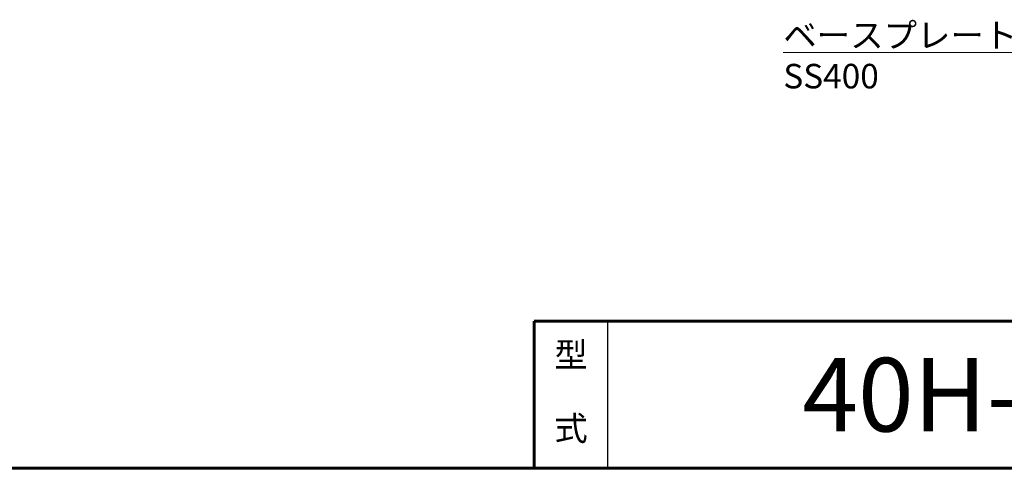
# Model space of a CAD drawing. Extents: x 0 to 420, y 0 to 297.
# Drawn here: x 210 to 290, y 10 to 47 of the extents above; entities that cross this region are included whole.
import ezdxf
from ezdxf.enums import TextEntityAlignment as Align

# ---------------------------------------------------------------- set-up
doc = ezdxf.new("R2010")
doc.units = 0
doc.layers.add('実線1', color=7, linetype='Continuous', lineweight=25)
doc.styles.add('MSゴシック', font='MS Gothic.ttf')
doc.styles.add('高さ2MSゴシック', font='MS Gothic.ttf')

# ---------------------------------------------------------------- blocks, each defined once
blk = doc.blocks.new('A3規格図枠')
at = {"layer": '実線1', "lineweight": 60}
for p, q in [((252, 10), (252, 22)), ((252, 22), (410, 22)), ((410, 10), (15, 10))]:
    blk.add_line(p, q, dxfattribs=at)
at = {"layer": '実線1'}
blk.add_line((258, 10), (258, 22), dxfattribs=at)
at = {"layer": '実線1', "insert": (255, 16), "char_height": 2, "width": 2.6611, "attachment_point": 5, "line_spacing_factor": 1.8, "style": 'MSゴシック'}
blk.add_mtext('型 式', dxfattribs=at)
at = {"layer": '実線1', "style": 'MSゴシック', "flags": 8}
for tag, p in [('作図者', (344.5, 19)), ('製作日', (363, 19))]:
    blk.add_attdef(tag, text='', height=2.5, dxfattribs=at).set_placement(p, align=Align.MIDDLE_CENTER)
at = {"layer": '実線1', "style": 'MSゴシック'}
blk.add_attdef('製品名', text='', height=6, dxfattribs=at).set_placement((296.5, 16), align=Align.MIDDLE_CENTER)
at = {"layer": '実線1', "style": 'MSゴシック', "flags": 8}
blk.add_attdef('検図者', text='', height=2.5, dxfattribs=at).set_placement((344.5, 13), align=Align.MIDDLE)

msp = doc.modelspace()

# ---------------------------------------------------------------- linework, layer by layer
at = {"layer": '実線1', "color": 4, "linetype": 'ByBlock', "lineweight": 9}
msp.add_lwpolyline([(272.33, 43.909), (301.953, 43.909)], dxfattribs=at)

# ---------------------------------------------------------------- block references
at = {"layer": '実線1'}
ref = msp.add_blockref('A3規格図枠', (0, 0), dxfattribs=at)
ref.add_attrib('製品名', '40H-AL-BFP', dxfattribs={"height": 6, "style": 'MSゴシック'}).set_placement((296.5, 16), align=Align.MIDDLE_CENTER)

# ---------------------------------------------------------------- texts
at = {"layer": '実線1', "color": 4, "insert": (272.33, 46.309), "char_height": 2, "attachment_point": 1, "style": '高さ2MSゴシック'}
msp.add_mtext('ベースプレート PL-10.0t\\PSS400', dxfattribs=at)

doc.saveas('drawing.dxf')
